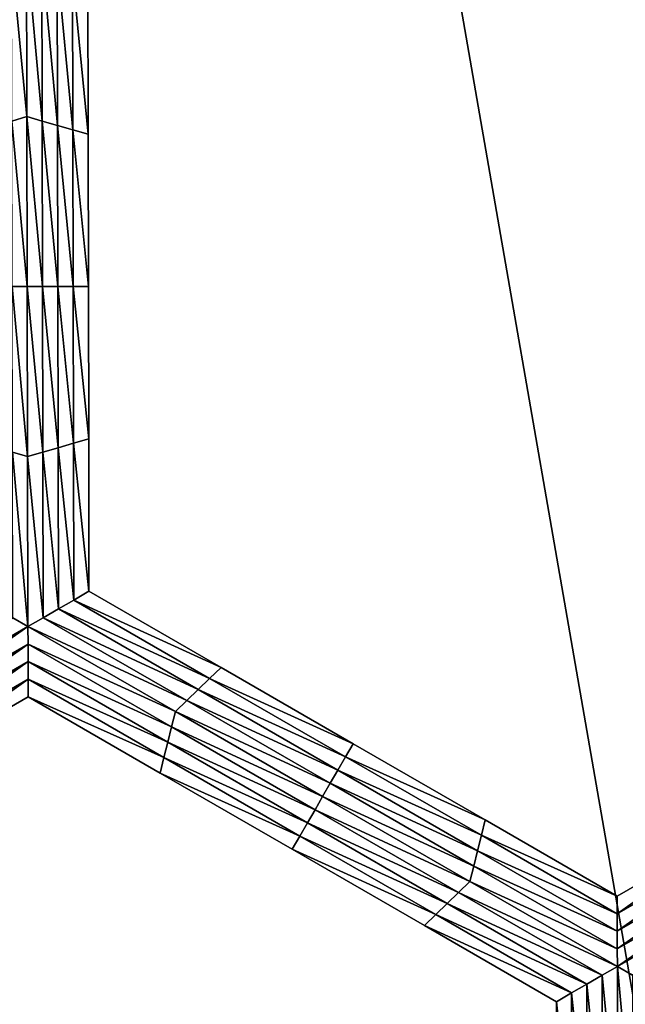
# Model space of a CAD drawing. Extents: x -0.03 to 0.03, y -0.22 to 0.
# Drawn here: x -0.007 to -0.006, y -0.209 to -0.208 of the extents above; entities that cross this region are included whole.
import ezdxf

# ---------------------------------------------------------------- set-up
doc = ezdxf.new("R2010")
doc.units = 0
doc.header["$MEASUREMENT"] = 0
doc.layers.get('0').update_dxf_attribs({"linetype": 'CONTINUOUS'})

msp = doc.modelspace()

# ---------------------------------------------------------------- linework, layer by layer
for points in [[(-0.0043914, -0.1935376, 0.0220786), (-0.0086144, -0.1935376, 0.0207976), (-0.0086163, -0.2178039, 0.0208022)], [(-0.0043914, -0.1935376, 0.0220786), (-0.0086163, -0.2178039, 0.0208022), (-0.0043924, -0.2178039, 0.0220835)], [(-0.0086144, -0.1935376, -0.0207977), (-0.0043924, -0.2178039, -0.0220836), (-0.0086163, -0.2178039, -0.0208023)], [(-0.0086144, -0.1935376, -0.0207977), (-0.0043915, -0.1935376, -0.0220787), (-0.0043924, -0.2178039, -0.0220836)], [(-0.0067614, -0.2081303, -0.0258653), (-0.0067849, -0.2078862, -0.0258653), (-0.0067619, -0.2078729, -0.0258653)], [(-0.0067614, -0.2081303, -0.0258653), (-0.0067844, -0.208137, -0.0258653), (-0.0067849, -0.2078862, -0.0258653)], [(-0.0067619, -0.2078729, -0.0258653), (-0.0067387, -0.2078862, -0.0258653), (-0.0067382, -0.208137, -0.0258653)], [(-0.0067619, -0.2078729, -0.0258653), (-0.0067382, -0.208137, -0.0258653), (-0.0067614, -0.2081303, -0.0258653)], [(-0.0067387, -0.2078862, -0.0258653), (-0.0067156, -0.2078995, -0.0258653), (-0.0067151, -0.2081437, -0.0258653)], [(-0.0067387, -0.2078862, -0.0258653), (-0.0067151, -0.2081437, -0.0258653), (-0.0067382, -0.208137, -0.0258653)], [(-0.0067156, -0.2078995, -0.0258653), (-0.0066924, -0.2079128, -0.0258653), (-0.006692, -0.2081503, -0.0258653)], [(-0.0067156, -0.2078995, -0.0258653), (-0.006692, -0.2081503, -0.0258653), (-0.0067151, -0.2081437, -0.0258653)], [(-0.0066924, -0.2079128, -0.0258653), (-0.0066693, -0.2079262, -0.0258653), (-0.0066688, -0.208157, -0.0258653)], [(-0.0066924, -0.2079128, -0.0258653), (-0.0066688, -0.208157, -0.0258653), (-0.006692, -0.2081503, -0.0258653)], [(-0.0066693, -0.2079262, -0.0252043), (-0.0066688, -0.208157, -0.0252043), (-0.0066688, -0.208157, -0.0253696)], [(-0.0066693, -0.2079262, -0.0252043), (-0.0066688, -0.208157, -0.0253696), (-0.0066693, -0.2079262, -0.0253696)], [(-0.0066693, -0.2079262, -0.0257), (-0.0066688, -0.208157, -0.0257), (-0.0066688, -0.208157, -0.0258653)], [(-0.0066693, -0.2079262, -0.0257), (-0.0066688, -0.208157, -0.0258653), (-0.0066693, -0.2079262, -0.0258653)], [(-0.0066693, -0.2079262, -0.0255348), (-0.0066688, -0.208157, -0.0255348), (-0.0066688, -0.208157, -0.0257)], [(-0.0066693, -0.2079262, -0.0255348), (-0.0066688, -0.208157, -0.0257), (-0.0066693, -0.2079262, -0.0257)], [(-0.0066693, -0.2079262, -0.0253696), (-0.0066688, -0.208157, -0.0253696), (-0.0066688, -0.208157, -0.0255348)], [(-0.0066693, -0.2079262, -0.0253696), (-0.0066688, -0.208157, -0.0255348), (-0.0066693, -0.2079262, -0.0255348)], [(-0.0067609, -0.2083878, -0.0258653), (-0.0067844, -0.208137, -0.0258653), (-0.0067614, -0.2081303, -0.0258653)], [(-0.0067609, -0.2083878, -0.0258653), (-0.0067839, -0.2083878, -0.0258653), (-0.0067844, -0.208137, -0.0258653)], [(-0.0067614, -0.2081303, -0.0258653), (-0.0067382, -0.208137, -0.0258653), (-0.0067377, -0.2083878, -0.0258653)], [(-0.0067614, -0.2081303, -0.0258653), (-0.0067377, -0.2083878, -0.0258653), (-0.0067609, -0.2083878, -0.0258653)], [(-0.0067382, -0.208137, -0.0258653), (-0.0067151, -0.2081437, -0.0258653), (-0.0067146, -0.2083878, -0.0258653)], [(-0.0067382, -0.208137, -0.0258653), (-0.0067146, -0.2083878, -0.0258653), (-0.0067377, -0.2083878, -0.0258653)], [(-0.0067151, -0.2081437, -0.0258653), (-0.006692, -0.2081503, -0.0258653), (-0.0066915, -0.2083878, -0.0258653)], [(-0.0067151, -0.2081437, -0.0258653), (-0.0066915, -0.2083878, -0.0258653), (-0.0067146, -0.2083878, -0.0258653)], [(-0.006692, -0.2081503, -0.0258653), (-0.0066688, -0.208157, -0.0258653), (-0.0066684, -0.2083878, -0.0258653)], [(-0.006692, -0.2081503, -0.0258653), (-0.0066684, -0.2083878, -0.0258653), (-0.0066915, -0.2083878, -0.0258653)], [(-0.0066688, -0.208157, -0.0253696), (-0.0066684, -0.2083878, -0.0253696), (-0.0066684, -0.2083878, -0.0255348)], [(-0.0066688, -0.208157, -0.0253696), (-0.0066684, -0.2083878, -0.0255348), (-0.0066688, -0.208157, -0.0255348)], [(-0.0066688, -0.208157, -0.0255348), (-0.0066684, -0.2083878, -0.0255348), (-0.0066684, -0.2083878, -0.0257)], [(-0.0066688, -0.208157, -0.0255348), (-0.0066684, -0.2083878, -0.0257), (-0.0066688, -0.208157, -0.0257)], [(-0.0066688, -0.208157, -0.0252043), (-0.0066684, -0.2083878, -0.0252043), (-0.0066684, -0.2083878, -0.0253696)], [(-0.0066688, -0.208157, -0.0252043), (-0.0066684, -0.2083878, -0.0253696), (-0.0066688, -0.208157, -0.0253696)], [(-0.0066688, -0.208157, -0.0257), (-0.0066684, -0.2083878, -0.0257), (-0.0066684, -0.2083878, -0.0258653)], [(-0.0066688, -0.208157, -0.0257), (-0.0066684, -0.2083878, -0.0258653), (-0.0066688, -0.208157, -0.0258653)], [(-0.0067604, -0.2086453, -0.0258653), (-0.0067835, -0.2086386, -0.0258653), (-0.0067839, -0.2083878, -0.0258653)], [(-0.0067604, -0.2086453, -0.0258653), (-0.0067839, -0.2083878, -0.0258653), (-0.0067609, -0.2083878, -0.0258653)], [(-0.0067609, -0.2083878, -0.0258653), (-0.0067377, -0.2083878, -0.0258653), (-0.0067373, -0.2086386, -0.0258653)], [(-0.0067609, -0.2083878, -0.0258653), (-0.0067373, -0.2086386, -0.0258653), (-0.0067604, -0.2086453, -0.0258653)], [(-0.0067377, -0.2083878, -0.0258653), (-0.0067146, -0.2083878, -0.0258653), (-0.0067141, -0.208632, -0.0258653)], [(-0.0067377, -0.2083878, -0.0258653), (-0.0067141, -0.208632, -0.0258653), (-0.0067373, -0.2086386, -0.0258653)], [(-0.0067146, -0.2083878, -0.0258653), (-0.0066915, -0.2083878, -0.0258653), (-0.006691, -0.2086253, -0.0258653)], [(-0.0067146, -0.2083878, -0.0258653), (-0.006691, -0.2086253, -0.0258653), (-0.0067141, -0.208632, -0.0258653)], [(-0.0066915, -0.2083878, -0.0258653), (-0.0066684, -0.2083878, -0.0258653), (-0.0066679, -0.2086186, -0.0258653)], [(-0.0066915, -0.2083878, -0.0258653), (-0.0066679, -0.2086186, -0.0258653), (-0.006691, -0.2086253, -0.0258653)], [(-0.0066684, -0.2083878, -0.0253696), (-0.0066679, -0.2086186, -0.0253696), (-0.0066679, -0.2086186, -0.0255348)], [(-0.0066684, -0.2083878, -0.0253696), (-0.0066679, -0.2086186, -0.0255348), (-0.0066684, -0.2083878, -0.0255348)], [(-0.0066684, -0.2083878, -0.0255348), (-0.0066679, -0.2086186, -0.0255348), (-0.0066679, -0.2086186, -0.0257)], [(-0.0066684, -0.2083878, -0.0255348), (-0.0066679, -0.2086186, -0.0257), (-0.0066684, -0.2083878, -0.0257)], [(-0.0066684, -0.2083878, -0.0252043), (-0.0066679, -0.2086186, -0.0252043), (-0.0066679, -0.2086186, -0.0253696)], [(-0.0066684, -0.2083878, -0.0252043), (-0.0066679, -0.2086186, -0.0253696), (-0.0066684, -0.2083878, -0.0253696)], [(-0.0066684, -0.2083878, -0.0257), (-0.0066679, -0.2086186, -0.0257), (-0.0066679, -0.2086186, -0.0258653)], [(-0.0066684, -0.2083878, -0.0257), (-0.0066679, -0.2086186, -0.0258653), (-0.0066684, -0.2083878, -0.0258653)], [(-0.0067373, -0.2086386, -0.0258653), (-0.0067141, -0.208632, -0.0258653), (-0.0067137, -0.2088761, -0.0258653)], [(-0.0067141, -0.208632, -0.0258653), (-0.006691, -0.2086253, -0.0258653), (-0.0066906, -0.2088628, -0.0258653)], [(-0.0067141, -0.208632, -0.0258653), (-0.0066906, -0.2088628, -0.0258653), (-0.0067137, -0.2088761, -0.0258653)], [(-0.006691, -0.2086253, -0.0258653), (-0.0066679, -0.2086186, -0.0258653), (-0.0066675, -0.2088495, -0.0258653)], [(-0.006691, -0.2086253, -0.0258653), (-0.0066675, -0.2088495, -0.0258653), (-0.0066906, -0.2088628, -0.0258653)], [(-0.0066679, -0.2086186, -0.0252043), (-0.0066675, -0.2088495, -0.0252043), (-0.0066675, -0.2088495, -0.0253696)], [(-0.0066679, -0.2086186, -0.0252043), (-0.0066675, -0.2088495, -0.0253696), (-0.0066679, -0.2086186, -0.0253696)], [(-0.0066679, -0.2086186, -0.0253696), (-0.0066675, -0.2088495, -0.0253696), (-0.0066675, -0.2088495, -0.0255348)], [(-0.0066679, -0.2086186, -0.0253696), (-0.0066675, -0.2088495, -0.0255348), (-0.0066679, -0.2086186, -0.0255348)], [(-0.0066679, -0.2086186, -0.0255348), (-0.0066675, -0.2088495, -0.0255348), (-0.0066675, -0.2088495, -0.0257)], [(-0.0066679, -0.2086186, -0.0255348), (-0.0066675, -0.2088495, -0.0257), (-0.0066679, -0.2086186, -0.0257)], [(-0.0066679, -0.2086186, -0.0257), (-0.0066675, -0.2088495, -0.0257), (-0.0066675, -0.2088495, -0.0258653)], [(-0.0066679, -0.2086186, -0.0257), (-0.0066675, -0.2088495, -0.0258653), (-0.0066679, -0.2086186, -0.0258653)], [(-0.0067599, -0.2089028, -0.0258653), (-0.006783, -0.2088895, -0.0258653), (-0.0067835, -0.2086386, -0.0258653)], [(-0.0067599, -0.2089028, -0.0258653), (-0.0067835, -0.2086386, -0.0258653), (-0.0067604, -0.2086453, -0.0258653)], [(-0.0067604, -0.2086453, -0.0258653), (-0.0067373, -0.2086386, -0.0258653), (-0.0067368, -0.2088895, -0.0258653)], [(-0.0067604, -0.2086453, -0.0258653), (-0.0067368, -0.2088895, -0.0258653), (-0.0067599, -0.2089028, -0.0258653)], [(-0.0067373, -0.2086386, -0.0258653), (-0.0067137, -0.2088761, -0.0258653), (-0.0067368, -0.2088895, -0.0258653)], [(-0.0066906, -0.2088628, -0.0258653), (-0.0066675, -0.2088495, -0.0258653), (-0.0064675, -0.2089649, -0.0258653)], [(-0.0066675, -0.2088495, -0.0252043), (-0.0064675, -0.2089649, -0.0252043), (-0.0064675, -0.2089649, -0.0253696)], [(-0.0066675, -0.2088495, -0.0252043), (-0.0064675, -0.2089649, -0.0253696), (-0.0066675, -0.2088495, -0.0253696)], [(-0.0066675, -0.2088495, -0.0257), (-0.0064675, -0.2089649, -0.0257), (-0.0064675, -0.2089649, -0.0258653)], [(-0.0066675, -0.2088495, -0.0257), (-0.0064675, -0.2089649, -0.0258653), (-0.0066675, -0.2088495, -0.0258653)], [(-0.0066675, -0.2088495, -0.0255348), (-0.0064675, -0.2089649, -0.0255348), (-0.0064675, -0.2089649, -0.0257)], [(-0.0066675, -0.2088495, -0.0255348), (-0.0064675, -0.2089649, -0.0257), (-0.0066675, -0.2088495, -0.0257)], [(-0.0066675, -0.2088495, -0.0253696), (-0.0064675, -0.2089649, -0.0253696), (-0.0064675, -0.2089649, -0.0255348)], [(-0.0066675, -0.2088495, -0.0253696), (-0.0064675, -0.2089649, -0.0255348), (-0.0066675, -0.2088495, -0.0255348)], [(-0.0067137, -0.2088761, -0.0258653), (-0.0066906, -0.2088628, -0.0258653), (-0.0064848, -0.2089816, -0.0258653)], [(-0.0066906, -0.2088628, -0.0258653), (-0.0064675, -0.2089649, -0.0258653), (-0.0064848, -0.2089816, -0.0258653)], [(-0.0067368, -0.2088895, -0.0258653), (-0.0067137, -0.2088761, -0.0258653), (-0.0065021, -0.2089983, -0.0258653)], [(-0.0067137, -0.2088761, -0.0258653), (-0.0064848, -0.2089816, -0.0258653), (-0.0065021, -0.2089983, -0.0258653)], [(-0.0069825, -0.2090315, -0.0258653), (-0.006783, -0.2088895, -0.0258653), (-0.0067599, -0.2089028, -0.0258653)], [(-0.0067599, -0.2089028, -0.0258653), (-0.0067368, -0.2088895, -0.0258653), (-0.0065194, -0.2090149, -0.0258653)], [(-0.0067368, -0.2088895, -0.0258653), (-0.0065021, -0.2089983, -0.0258653), (-0.0065194, -0.2090149, -0.0258653)], [(-0.0067599, -0.2089028, -0.0258653), (-0.0069767, -0.2090548, -0.0258653), (-0.0069825, -0.2090315, -0.0258653)], [(-0.0067599, -0.2089028, -0.0258653), (-0.0067598, -0.2089295, -0.0258653), (-0.0069767, -0.2090548, -0.0258653)], [(-0.0065367, -0.2090316, -0.0258653), (-0.0067598, -0.2089295, -0.0258653), (-0.0067599, -0.2089028, -0.0258653)], [(-0.0067599, -0.2089028, -0.0258653), (-0.0065194, -0.2090149, -0.0258653), (-0.0065367, -0.2090316, -0.0258653)], [(-0.0067598, -0.2089295, -0.0258653), (-0.0069709, -0.2090781, -0.0258653), (-0.0069767, -0.2090548, -0.0258653)], [(-0.0067598, -0.2089295, -0.0258653), (-0.0067598, -0.2089561, -0.0258653), (-0.0069709, -0.2090781, -0.0258653)], [(-0.0065425, -0.2090549, -0.0258653), (-0.0067598, -0.2089561, -0.0258653), (-0.0067598, -0.2089295, -0.0258653)], [(-0.0065367, -0.2090316, -0.0258653), (-0.0065425, -0.2090549, -0.0258653), (-0.0067598, -0.2089295, -0.0258653)], [(-0.0067598, -0.2089561, -0.0258653), (-0.0069651, -0.2091015, -0.0258653), (-0.0069709, -0.2090781, -0.0258653)], [(-0.0067598, -0.2089561, -0.0258653), (-0.0067597, -0.2089828, -0.0258653), (-0.0069651, -0.2091015, -0.0258653)], [(-0.0065482, -0.2090783, -0.0258653), (-0.0067597, -0.2089828, -0.0258653), (-0.0067598, -0.2089561, -0.0258653)], [(-0.0065425, -0.2090549, -0.0258653), (-0.0065482, -0.2090783, -0.0258653), (-0.0067598, -0.2089561, -0.0258653)], [(-0.0064848, -0.2089816, -0.0258653), (-0.0064675, -0.2089649, -0.0258653), (-0.0062674, -0.2090804, -0.0258653)], [(-0.0064675, -0.2089649, -0.0253696), (-0.0062674, -0.2090804, -0.0253696), (-0.0062674, -0.2090804, -0.0255348)], [(-0.0064675, -0.2089649, -0.0253696), (-0.0062674, -0.2090804, -0.0255348), (-0.0064675, -0.2089649, -0.0255348)], [(-0.0064675, -0.2089649, -0.0255348), (-0.0062674, -0.2090804, -0.0255348), (-0.0062674, -0.2090804, -0.0257)], [(-0.0064675, -0.2089649, -0.0255348), (-0.0062674, -0.2090804, -0.0257), (-0.0064675, -0.2089649, -0.0257)], [(-0.0064675, -0.2089649, -0.0252043), (-0.0062674, -0.2090804, -0.0252043), (-0.0062674, -0.2090804, -0.0253696)], [(-0.0064675, -0.2089649, -0.0252043), (-0.0062674, -0.2090804, -0.0253696), (-0.0064675, -0.2089649, -0.0253696)], [(-0.0064675, -0.2089649, -0.0257), (-0.0062674, -0.2090804, -0.0257), (-0.0062674, -0.2090804, -0.0258653)], [(-0.0064675, -0.2089649, -0.0257), (-0.0062674, -0.2090804, -0.0258653), (-0.0064675, -0.2089649, -0.0258653)], [(-0.0067597, -0.2089828, -0.0258653), (-0.0069592, -0.2091248, -0.0258653), (-0.0069651, -0.2091015, -0.0258653)], [(-0.0067597, -0.2089828, -0.0258653), (-0.0067597, -0.2090094, -0.0258653), (-0.0069592, -0.2091248, -0.0258653)], [(-0.0065539, -0.2091016, -0.0258653), (-0.0067597, -0.2090094, -0.0258653), (-0.0067597, -0.2089828, -0.0258653)], [(-0.0065482, -0.2090783, -0.0258653), (-0.0065539, -0.2091016, -0.0258653), (-0.0067597, -0.2089828, -0.0258653)], [(-0.0065021, -0.2089983, -0.0258653), (-0.0064848, -0.2089816, -0.0258653), (-0.006279, -0.2091004, -0.0258653)], [(-0.0064848, -0.2089816, -0.0258653), (-0.0062674, -0.2090804, -0.0258653), (-0.006279, -0.2091004, -0.0258653)], [(-0.0065194, -0.2090149, -0.0258653), (-0.0065021, -0.2089983, -0.0258653), (-0.0062905, -0.2091204, -0.0258653)], [(-0.0065021, -0.2089983, -0.0258653), (-0.006279, -0.2091004, -0.0258653), (-0.0062905, -0.2091204, -0.0258653)], [(-0.0067597, -0.2090094, -0.0252043), (-0.0069592, -0.2091248, -0.0252043), (-0.0069592, -0.2091248, -0.0253696)], [(-0.0067597, -0.2090094, -0.0252043), (-0.0069592, -0.2091248, -0.0253696), (-0.0067597, -0.2090094, -0.0253696)], [(-0.0067597, -0.2090094, -0.0257), (-0.0069592, -0.2091248, -0.0257), (-0.0069592, -0.2091248, -0.0258653)], [(-0.0067597, -0.2090094, -0.0257), (-0.0069592, -0.2091248, -0.0258653), (-0.0067597, -0.2090094, -0.0258653)], [(-0.0067597, -0.2090094, -0.0255348), (-0.0069592, -0.2091248, -0.0255348), (-0.0069592, -0.2091248, -0.0257)], [(-0.0067597, -0.2090094, -0.0255348), (-0.0069592, -0.2091248, -0.0257), (-0.0067597, -0.2090094, -0.0257)], [(-0.0067597, -0.2090094, -0.0253696), (-0.0069592, -0.2091248, -0.0253696), (-0.0069592, -0.2091248, -0.0255348)], [(-0.0067597, -0.2090094, -0.0253696), (-0.0069592, -0.2091248, -0.0255348), (-0.0067597, -0.2090094, -0.0255348)], [(-0.0065539, -0.2091016, -0.0258653), (-0.0065596, -0.2091249, -0.0258653), (-0.0067597, -0.2090094, -0.0258653)], [(-0.0065596, -0.2091249, -0.0252043), (-0.0067597, -0.2090094, -0.0252043), (-0.0067597, -0.2090094, -0.0253696)], [(-0.0065596, -0.2091249, -0.0252043), (-0.0067597, -0.2090094, -0.0253696), (-0.0065596, -0.2091249, -0.0253696)], [(-0.0065596, -0.2091249, -0.0253696), (-0.0067597, -0.2090094, -0.0253696), (-0.0067597, -0.2090094, -0.0255348)], [(-0.0065596, -0.2091249, -0.0253696), (-0.0067597, -0.2090094, -0.0255348), (-0.0065596, -0.2091249, -0.0255348)], [(-0.0065596, -0.2091249, -0.0255348), (-0.0067597, -0.2090094, -0.0255348), (-0.0067597, -0.2090094, -0.0257)], [(-0.0065596, -0.2091249, -0.0255348), (-0.0067597, -0.2090094, -0.0257), (-0.0065596, -0.2091249, -0.0257)], [(-0.0065596, -0.2091249, -0.0257), (-0.0067597, -0.2090094, -0.0257), (-0.0067597, -0.2090094, -0.0258653)], [(-0.0065596, -0.2091249, -0.0257), (-0.0067597, -0.2090094, -0.0258653), (-0.0065596, -0.2091249, -0.0258653)], [(-0.0065367, -0.2090316, -0.0258653), (-0.0065194, -0.2090149, -0.0258653), (-0.0063021, -0.2091404, -0.0258653)], [(-0.0065194, -0.2090149, -0.0258653), (-0.0062905, -0.2091204, -0.0258653), (-0.0063021, -0.2091404, -0.0258653)], [(-0.0063136, -0.2091604, -0.0258653), (-0.0065425, -0.2090549, -0.0258653), (-0.0065367, -0.2090316, -0.0258653)], [(-0.0065367, -0.2090316, -0.0258653), (-0.0063021, -0.2091404, -0.0258653), (-0.0063136, -0.2091604, -0.0258653)], [(-0.0063251, -0.2091804, -0.0258653), (-0.0065482, -0.2090783, -0.0258653), (-0.0065425, -0.2090549, -0.0258653)], [(-0.0063136, -0.2091604, -0.0258653), (-0.0063251, -0.2091804, -0.0258653), (-0.0065425, -0.2090549, -0.0258653)], [(-0.0063366, -0.2092004, -0.0258653), (-0.0065539, -0.2091016, -0.0258653), (-0.0065482, -0.2090783, -0.0258653)], [(-0.0063251, -0.2091804, -0.0258653), (-0.0063366, -0.2092004, -0.0258653), (-0.0065482, -0.2090783, -0.0258653)], [(-0.006279, -0.2091004, -0.0258653), (-0.0062674, -0.2090804, -0.0258653), (-0.0060674, -0.2091959, -0.0258653)], [(-0.0062674, -0.2090804, -0.0253696), (-0.0060674, -0.2091959, -0.0253696), (-0.0060674, -0.2091959, -0.0255348)], [(-0.0062674, -0.2090804, -0.0253696), (-0.0060674, -0.2091959, -0.0255348), (-0.0062674, -0.2090804, -0.0255348)], [(-0.0062674, -0.2090804, -0.0255348), (-0.0060674, -0.2091959, -0.0255348), (-0.0060674, -0.2091959, -0.0257)], [(-0.0062674, -0.2090804, -0.0255348), (-0.0060674, -0.2091959, -0.0257), (-0.0062674, -0.2090804, -0.0257)], [(-0.0062674, -0.2090804, -0.0252043), (-0.0060674, -0.2091959, -0.0252043), (-0.0060674, -0.2091959, -0.0253696)], [(-0.0062674, -0.2090804, -0.0252043), (-0.0060674, -0.2091959, -0.0253696), (-0.0062674, -0.2090804, -0.0253696)], [(-0.0062674, -0.2090804, -0.0257), (-0.0060674, -0.2091959, -0.0257), (-0.0060674, -0.2091959, -0.0258653)], [(-0.0062674, -0.2090804, -0.0257), (-0.0060674, -0.2091959, -0.0258653), (-0.0062674, -0.2090804, -0.0258653)], [(-0.0063481, -0.2092204, -0.0258653), (-0.0065596, -0.2091249, -0.0258653), (-0.0065539, -0.2091016, -0.0258653)], [(-0.0063366, -0.2092004, -0.0258653), (-0.0063481, -0.2092204, -0.0258653), (-0.0065539, -0.2091016, -0.0258653)], [(-0.0062905, -0.2091204, -0.0258653), (-0.006279, -0.2091004, -0.0258653), (-0.0060732, -0.2092192, -0.0258653)], [(-0.006279, -0.2091004, -0.0258653), (-0.0060674, -0.2091959, -0.0258653), (-0.0060732, -0.2092192, -0.0258653)], [(-0.0063481, -0.2092204, -0.0258653), (-0.0063596, -0.2092404, -0.0258653), (-0.0065596, -0.2091249, -0.0258653)], [(-0.0063596, -0.2092404, -0.0253696), (-0.0065596, -0.2091249, -0.0253696), (-0.0065596, -0.2091249, -0.0255348)], [(-0.0063596, -0.2092404, -0.0253696), (-0.0065596, -0.2091249, -0.0255348), (-0.0063596, -0.2092404, -0.0255348)], [(-0.0063596, -0.2092404, -0.0255348), (-0.0065596, -0.2091249, -0.0255348), (-0.0065596, -0.2091249, -0.0257)], [(-0.0063596, -0.2092404, -0.0255348), (-0.0065596, -0.2091249, -0.0257), (-0.0063596, -0.2092404, -0.0257)], [(-0.0063596, -0.2092404, -0.0252043), (-0.0065596, -0.2091249, -0.0252043), (-0.0065596, -0.2091249, -0.0253696)], [(-0.0063596, -0.2092404, -0.0252043), (-0.0065596, -0.2091249, -0.0253696), (-0.0063596, -0.2092404, -0.0253696)], [(-0.0063596, -0.2092404, -0.0257), (-0.0065596, -0.2091249, -0.0257), (-0.0065596, -0.2091249, -0.0258653)], [(-0.0063596, -0.2092404, -0.0257), (-0.0065596, -0.2091249, -0.0258653), (-0.0063596, -0.2092404, -0.0258653)], [(-0.0063021, -0.2091404, -0.0258653), (-0.0062905, -0.2091204, -0.0258653), (-0.0060789, -0.2092426, -0.0258653)], [(-0.0062905, -0.2091204, -0.0258653), (-0.0060732, -0.2092192, -0.0258653), (-0.0060789, -0.2092426, -0.0258653)], [(-0.0063136, -0.2091604, -0.0258653), (-0.0063021, -0.2091404, -0.0258653), (-0.0060847, -0.2092659, -0.0258653)], [(-0.0063021, -0.2091404, -0.0258653), (-0.0060789, -0.2092426, -0.0258653), (-0.0060847, -0.2092659, -0.0258653)], [(-0.0060905, -0.2092893, -0.0258653), (-0.0063251, -0.2091804, -0.0258653), (-0.0063136, -0.2091604, -0.0258653)], [(-0.0063136, -0.2091604, -0.0258653), (-0.0060847, -0.2092659, -0.0258653), (-0.0060905, -0.2092893, -0.0258653)], [(-0.0061078, -0.2093059, -0.0258653), (-0.0063366, -0.2092004, -0.0258653), (-0.0063251, -0.2091804, -0.0258653)], [(-0.0060905, -0.2092893, -0.0258653), (-0.0061078, -0.2093059, -0.0258653), (-0.0063251, -0.2091804, -0.0258653)], [(-0.0060732, -0.2092192, -0.0258653), (-0.0060674, -0.2091959, -0.0258653), (-0.0058674, -0.2093114, -0.0258653)], [(-0.0060674, -0.2091959, -0.0252043), (-0.0058674, -0.2093114, -0.0252043), (-0.0058674, -0.2093114, -0.0253696)], [(-0.0060674, -0.2091959, -0.0252043), (-0.0058674, -0.2093114, -0.0253696), (-0.0060674, -0.2091959, -0.0253696)], [(-0.0060674, -0.2091959, -0.0253696), (-0.0058674, -0.2093114, -0.0253696), (-0.0058674, -0.2093114, -0.0255348)], [(-0.0060674, -0.2091959, -0.0253696), (-0.0058674, -0.2093114, -0.0255348), (-0.0060674, -0.2091959, -0.0255348)], [(-0.0060674, -0.2091959, -0.0255348), (-0.0058674, -0.2093114, -0.0255348), (-0.0058674, -0.2093114, -0.0257)], [(-0.0060674, -0.2091959, -0.0255348), (-0.0058674, -0.2093114, -0.0257), (-0.0060674, -0.2091959, -0.0257)], [(-0.0060674, -0.2091959, -0.0257), (-0.0058674, -0.2093114, -0.0257), (-0.0058674, -0.2093114, -0.0258653)], [(-0.0060674, -0.2091959, -0.0257), (-0.0058674, -0.2093114, -0.0258653), (-0.0060674, -0.2091959, -0.0258653)], [(-0.0058674, -0.2093114, -0.0252043), (-0.0056669, -0.2091957, -0.0252043), (-0.0056669, -0.2091957, -0.0253696)], [(-0.0058674, -0.2093114, -0.0252043), (-0.0056669, -0.2091957, -0.0253696), (-0.0058674, -0.2093114, -0.0253696)], [(-0.0058674, -0.2093114, -0.0257), (-0.0056669, -0.2091957, -0.0257), (-0.0056669, -0.2091957, -0.0258653)], [(-0.0058674, -0.2093114, -0.0257), (-0.0056669, -0.2091957, -0.0258653), (-0.0058674, -0.2093114, -0.0258653)], [(-0.0058674, -0.2093114, -0.0255348), (-0.0056669, -0.2091957, -0.0255348), (-0.0056669, -0.2091957, -0.0257)], [(-0.0058674, -0.2093114, -0.0255348), (-0.0056669, -0.2091957, -0.0257), (-0.0058674, -0.2093114, -0.0257)], [(-0.0058674, -0.2093114, -0.0253696), (-0.0056669, -0.2091957, -0.0253696), (-0.0056669, -0.2091957, -0.0255348)], [(-0.0058674, -0.2093114, -0.0253696), (-0.0056669, -0.2091957, -0.0255348), (-0.0058674, -0.2093114, -0.0255348)], [(-0.0058674, -0.2093381, -0.0258653), (-0.0058674, -0.2093114, -0.0258653), (-0.0056669, -0.2091957, -0.0258653)], [(-0.0058674, -0.2093381, -0.0258653), (-0.0056669, -0.2091957, -0.0258653), (-0.0056611, -0.2092191, -0.0258653)], [(-0.006125, -0.2093226, -0.0258653), (-0.0063481, -0.2092204, -0.0258653), (-0.0063366, -0.2092004, -0.0258653)], [(-0.0061078, -0.2093059, -0.0258653), (-0.006125, -0.2093226, -0.0258653), (-0.0063366, -0.2092004, -0.0258653)], [(-0.0061423, -0.2093392, -0.0258653), (-0.0063596, -0.2092404, -0.0258653), (-0.0063481, -0.2092204, -0.0258653)], [(-0.006125, -0.2093226, -0.0258653), (-0.0061423, -0.2093392, -0.0258653), (-0.0063481, -0.2092204, -0.0258653)], [(-0.0060789, -0.2092426, -0.0258653), (-0.0060732, -0.2092192, -0.0258653), (-0.0058674, -0.2093381, -0.0258653)], [(-0.0060732, -0.2092192, -0.0258653), (-0.0058674, -0.2093114, -0.0258653), (-0.0058674, -0.2093381, -0.0258653)], [(-0.0058674, -0.2093647, -0.0258653), (-0.0058674, -0.2093381, -0.0258653), (-0.0056611, -0.2092191, -0.0258653)], [(-0.0058674, -0.2093647, -0.0258653), (-0.0056611, -0.2092191, -0.0258653), (-0.0056553, -0.2092424, -0.0258653)], [(-0.0061423, -0.2093392, -0.0258653), (-0.0061596, -0.2093559, -0.0258653), (-0.0063596, -0.2092404, -0.0258653)], [(-0.0061596, -0.2093559, -0.0253696), (-0.0063596, -0.2092404, -0.0253696), (-0.0063596, -0.2092404, -0.0255348)], [(-0.0061596, -0.2093559, -0.0253696), (-0.0063596, -0.2092404, -0.0255348), (-0.0061596, -0.2093559, -0.0255348)], [(-0.0061596, -0.2093559, -0.0255348), (-0.0063596, -0.2092404, -0.0255348), (-0.0063596, -0.2092404, -0.0257)], [(-0.0061596, -0.2093559, -0.0255348), (-0.0063596, -0.2092404, -0.0257), (-0.0061596, -0.2093559, -0.0257)], [(-0.0061596, -0.2093559, -0.0252043), (-0.0063596, -0.2092404, -0.0252043), (-0.0063596, -0.2092404, -0.0253696)], [(-0.0061596, -0.2093559, -0.0252043), (-0.0063596, -0.2092404, -0.0253696), (-0.0061596, -0.2093559, -0.0253696)], [(-0.0061596, -0.2093559, -0.0257), (-0.0063596, -0.2092404, -0.0257), (-0.0063596, -0.2092404, -0.0258653)], [(-0.0061596, -0.2093559, -0.0257), (-0.0063596, -0.2092404, -0.0258653), (-0.0061596, -0.2093559, -0.0258653)], [(-0.0060847, -0.2092659, -0.0258653), (-0.0060789, -0.2092426, -0.0258653), (-0.0058674, -0.2093647, -0.0258653)], [(-0.0060789, -0.2092426, -0.0258653), (-0.0058674, -0.2093381, -0.0258653), (-0.0058674, -0.2093647, -0.0258653)], [(-0.0058674, -0.2093914, -0.0258653), (-0.0058674, -0.2093647, -0.0258653), (-0.0056553, -0.2092424, -0.0258653)], [(-0.0058674, -0.2093914, -0.0258653), (-0.0056553, -0.2092424, -0.0258653), (-0.0056495, -0.2092658, -0.0258653)], [(-0.0060905, -0.2092893, -0.0258653), (-0.0060847, -0.2092659, -0.0258653), (-0.0058674, -0.2093914, -0.0258653)], [(-0.0060847, -0.2092659, -0.0258653), (-0.0058674, -0.2093647, -0.0258653), (-0.0058674, -0.2093914, -0.0258653)], [(-0.0058673, -0.2094181, -0.0258653), (-0.0058674, -0.2093914, -0.0258653), (-0.0056495, -0.2092658, -0.0258653)], [(-0.0058673, -0.2094181, -0.0258653), (-0.0056495, -0.2092658, -0.0258653), (-0.0056437, -0.2092891, -0.0258653)], [(-0.0058673, -0.2094181, -0.0258653), (-0.0061078, -0.2093059, -0.0258653), (-0.0060905, -0.2092893, -0.0258653)], [(-0.0060905, -0.2092893, -0.0258653), (-0.0058674, -0.2093914, -0.0258653), (-0.0058673, -0.2094181, -0.0258653)], [(-0.0056437, -0.2092891, -0.0258653), (-0.0058442, -0.2094314, -0.0258653), (-0.0058673, -0.2094181, -0.0258653)], [(-0.0058904, -0.2094314, -0.0258653), (-0.006125, -0.2093226, -0.0258653), (-0.0061078, -0.2093059, -0.0258653)], [(-0.0058673, -0.2094181, -0.0258653), (-0.0058904, -0.2094314, -0.0258653), (-0.0061078, -0.2093059, -0.0258653)], [(-0.0059135, -0.2094447, -0.0258653), (-0.0061423, -0.2093392, -0.0258653), (-0.006125, -0.2093226, -0.0258653)], [(-0.0058904, -0.2094314, -0.0258653), (-0.0059135, -0.2094447, -0.0258653), (-0.006125, -0.2093226, -0.0258653)], [(-0.0059365, -0.2094581, -0.0258653), (-0.0061596, -0.2093559, -0.0258653), (-0.0061423, -0.2093392, -0.0258653)], [(-0.0059135, -0.2094447, -0.0258653), (-0.0059365, -0.2094581, -0.0258653), (-0.0061423, -0.2093392, -0.0258653)], [(-0.0059365, -0.2094581, -0.0258653), (-0.0059596, -0.2094714, -0.0258653), (-0.0061596, -0.2093559, -0.0258653)], [(-0.0059596, -0.2094714, -0.0252043), (-0.0061596, -0.2093559, -0.0252043), (-0.0061596, -0.2093559, -0.0253696)], [(-0.0059596, -0.2094714, -0.0252043), (-0.0061596, -0.2093559, -0.0253696), (-0.0059596, -0.2094714, -0.0253696)], [(-0.0059596, -0.2094714, -0.0257), (-0.0061596, -0.2093559, -0.0257), (-0.0061596, -0.2093559, -0.0258653)], [(-0.0059596, -0.2094714, -0.0257), (-0.0061596, -0.2093559, -0.0258653), (-0.0059596, -0.2094714, -0.0258653)], [(-0.0059596, -0.2094714, -0.0255348), (-0.0061596, -0.2093559, -0.0255348), (-0.0061596, -0.2093559, -0.0257)], [(-0.0059596, -0.2094714, -0.0255348), (-0.0061596, -0.2093559, -0.0257), (-0.0059596, -0.2094714, -0.0257)], [(-0.0059596, -0.2094714, -0.0253696), (-0.0061596, -0.2093559, -0.0253696), (-0.0061596, -0.2093559, -0.0255348)], [(-0.0059596, -0.2094714, -0.0253696), (-0.0061596, -0.2093559, -0.0255348), (-0.0059596, -0.2094714, -0.0255348)], [(-0.0058664, -0.2096754, -0.0258653), (-0.0058904, -0.2094314, -0.0258653), (-0.0058673, -0.2094181, -0.0258653)], [(-0.0058673, -0.2094181, -0.0258653), (-0.0058442, -0.2094314, -0.0258653), (-0.0058432, -0.2096821, -0.0258653)], [(-0.0058673, -0.2094181, -0.0258653), (-0.0058432, -0.2096821, -0.0258653), (-0.0058664, -0.2096754, -0.0258653)], [(-0.0058894, -0.2096821, -0.0258653), (-0.0059135, -0.2094447, -0.0258653), (-0.0058904, -0.2094314, -0.0258653)], [(-0.0058664, -0.2096754, -0.0258653), (-0.0058894, -0.2096821, -0.0258653), (-0.0058904, -0.2094314, -0.0258653)], [(-0.0059125, -0.2096887, -0.0258653), (-0.0059365, -0.2094581, -0.0258653), (-0.0059135, -0.2094447, -0.0258653)], [(-0.0058894, -0.2096821, -0.0258653), (-0.0059125, -0.2096887, -0.0258653), (-0.0059135, -0.2094447, -0.0258653)], [(-0.0059356, -0.2096954, -0.0258653), (-0.0059596, -0.2094714, -0.0258653), (-0.0059365, -0.2094581, -0.0258653)], [(-0.0059125, -0.2096887, -0.0258653), (-0.0059356, -0.2096954, -0.0258653), (-0.0059365, -0.2094581, -0.0258653)], [(-0.0059356, -0.2096954, -0.0258653), (-0.0059587, -0.2097021, -0.0258653), (-0.0059596, -0.2094714, -0.0258653)], [(-0.0059587, -0.2097021, -0.0252043), (-0.0059596, -0.2094714, -0.0252043), (-0.0059596, -0.2094714, -0.0253696)], [(-0.0059587, -0.2097021, -0.0252043), (-0.0059596, -0.2094714, -0.0253696), (-0.0059587, -0.2097021, -0.0253696)], [(-0.0059587, -0.2097021, -0.0253696), (-0.0059596, -0.2094714, -0.0253696), (-0.0059596, -0.2094714, -0.0255348)], [(-0.0059587, -0.2097021, -0.0253696), (-0.0059596, -0.2094714, -0.0255348), (-0.0059587, -0.2097021, -0.0255348)], [(-0.0059587, -0.2097021, -0.0255348), (-0.0059596, -0.2094714, -0.0255348), (-0.0059596, -0.2094714, -0.0257)], [(-0.0059587, -0.2097021, -0.0255348), (-0.0059596, -0.2094714, -0.0257), (-0.0059587, -0.2097021, -0.0257)], [(-0.0059587, -0.2097021, -0.0257), (-0.0059596, -0.2094714, -0.0257), (-0.0059596, -0.2094714, -0.0258653)], [(-0.0059587, -0.2097021, -0.0257), (-0.0059596, -0.2094714, -0.0258653), (-0.0059587, -0.2097021, -0.0258653)]]:
    msp.add_3dface(points)

doc.saveas('drawing.dxf')
